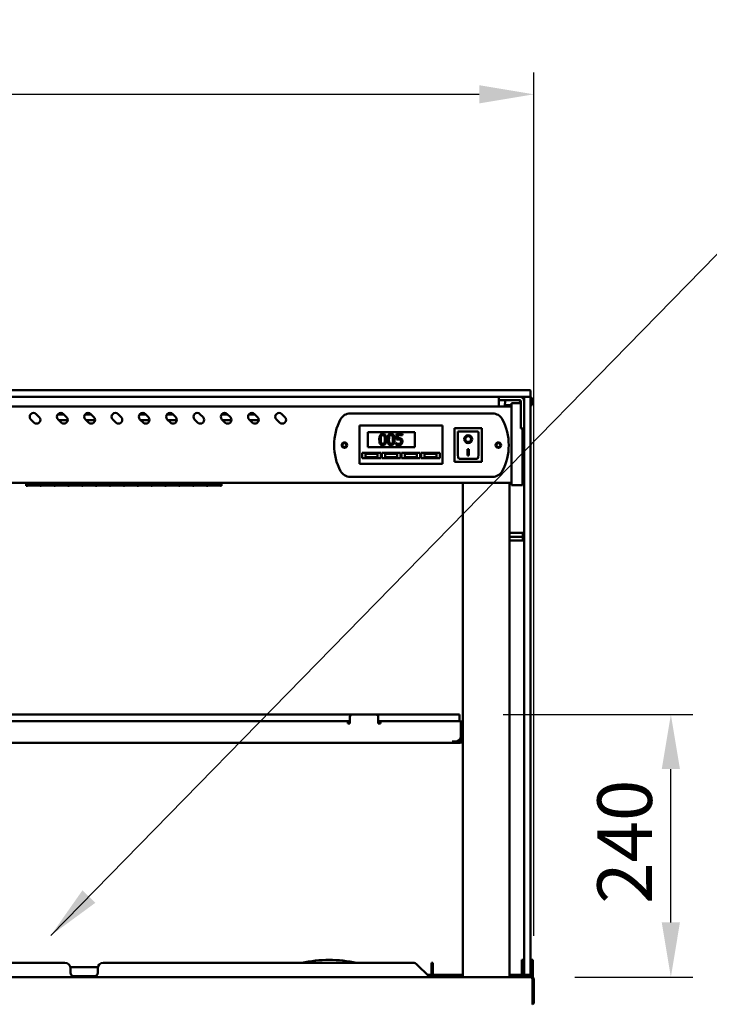
# Model space of a CAD drawing. Units: millimetres. Extents: x 65 to 5851, y 100 to 4100.
# Drawn here: x 1830 to 2462, y 1559 to 2460 of the extents above; entities that cross this region are included whole.
import ezdxf

# ---------------------------------------------------------------- set-up
doc = ezdxf.new("R2010")
doc.units = ezdxf.units.MM
doc.header["$LTSCALE"] = 20
for name, color, linetype, lineweight in [('Dimension (ISO)', 7, 'Continuous', 25), ('Symbol (ISO)', 7, 'Continuous', 25), ('Visible (ISO)', 7, 'Continuous', 50)]:
    doc.layers.add(name, color=color, linetype=linetype, lineweight=lineweight)
doc.styles.add('Note Text (ISO)', font='tahoma.ttf')
doc.dimstyles.new('Default (ISO)', dxfattribs={"dimscale": 20, "dimtxt": 2.5, "dimasz": 2.5, "dimexe": 1, "dimexo": 2, "dimgap": 0.762, "dimtad": 1, "dimtoh": 1, "dimdec": 1, "dimrnd": 1e-08, "dimzin": 0, "dimdsep": 46, "dimtxsty": 'Note Text (ISO)', "dimcen": 0.09, "dimdle": 10, "dimclrd": 256, "dimclre": 256, "dimclrt": 256, "dimadec": 1, "dimazin": 0, "dimtfac": 1.40208, "dimtmove": 0, "dimatfit": 3, "dimfxl": 1, "dimtolj": 1, "dimtzin": 0, "dimlwd": -1, "dimlwe": -1, "dimarcsym": 0})
doc.dimstyles.new('Default - Method 1b (ISO)$7', dxfattribs={"dimscale": 20, "dimtxt": 2.5, "dimasz": 2.5, "dimexe": 3.175, "dimexo": 0, "dimgap": 0.762, "dimtad": 1, "dimtoh": 1, "dimrnd": 1e-08, "dimtxsty": 'Note Text (ISO)', "dimcen": 0.09, "dimdle": 10, "dimclrd": 256, "dimclre": 256, "dimclrt": 256, "dimazin": 2, "dimtfac": 1.4, "dimtmove": 0, "dimatfit": 3, "dimfxl": 1, "dimtolj": 1, "dimlwd": -1, "dimlwe": -1, "dimarcsym": 0})

# ---------------------------------------------------------------- blocks, each defined once
blk = doc.blocks.new('*D14')
at = {"layer": 'Defpoints', "color": 0, "transparency": 16777216}
for p in [(2300.96, 1561.05), (2281.26, 1520.65), (2281.26, 1116.3)]:
    blk.add_point(p, dxfattribs=at)
at = {"layer": 'Dimension (ISO)', "transparency": 16777216}
for p, q in [((2300.96, 1521.05), (2300.96, 1096.3)), ((2281.26, 1480.65), (2281.26, 1096.3)), ((2231.26, 1116.3), (2054.78, 1116.3)), ((2300.96, 1116.3), (2281.26, 1116.3)), ((2350.96, 1116.3), (2400.96, 1116.3))]:
    blk.add_line(p, q, dxfattribs=at)
for points in [[(2231.26, 1124.63), (2231.26, 1107.97), (2281.26, 1116.3)], [(2350.96, 1124.63), (2350.96, 1107.97), (2300.96, 1116.3)]]:
    blk.add_solid(points, dxfattribs=at)
at = {"layer": 'Dimension (ISO)', "transparency": 16777216, "insert": (2070.02, 1183.62), "char_height": 50, "attachment_point": 1, "style": 'Note Text (ISO)'}
blk.add_mtext('\\A1;20', dxfattribs=at)
blk = doc.blocks.new('*D17')
at = {"layer": 'Defpoints', "color": 0, "transparency": 16777216}
for p in [(2300.96, 2391.73), (486.96, 1581.65), (2300.96, 1581.65)]:
    blk.add_point(p, dxfattribs=at)
at = {"layer": 'Dimension (ISO)', "transparency": 16777216}
for p, q in [((486.96, 1621.65), (486.96, 2411.73)), ((2300.96, 1621.65), (2300.96, 2411.73)), ((536.96, 2391.73), (2250.96, 2391.73))]:
    blk.add_line(p, q, dxfattribs=at)
for points in [[(536.96, 2400.06), (536.96, 2383.39), (486.96, 2391.73)], [(2250.96, 2400.06), (2250.96, 2383.39), (2300.96, 2391.73)]]:
    blk.add_solid(points, dxfattribs=at)
at = {"layer": 'Dimension (ISO)', "transparency": 16777216, "insert": (1323.53, 2459.25), "char_height": 50, "attachment_point": 1, "style": 'Note Text (ISO)'}
blk.add_mtext('\\A1;1814', dxfattribs=at)
blk = doc.blocks.new('*D21')
at = {"layer": 'Defpoints', "color": 0, "transparency": 16777216}
for p in [(2232.91, 1824.15), (2426.43, 1824.15), (2298.62, 1583.85)]:
    blk.add_point(p, dxfattribs=at)
at = {"layer": 'Dimension (ISO)', "transparency": 16777216}
for p, q in [((2272.91, 1824.15), (2446.43, 1824.15)), ((2426.43, 1633.85), (2426.43, 1774.15)), ((2338.62, 1583.85), (2446.43, 1583.85))]:
    blk.add_line(p, q, dxfattribs=at)
for points in [[(2418.1, 1774.15), (2434.76, 1774.15), (2426.43, 1824.15)], [(2418.1, 1633.85), (2434.76, 1633.85), (2426.43, 1583.85)]]:
    blk.add_solid(points, dxfattribs=at)
at = {"layer": 'Dimension (ISO)', "transparency": 16777216, "insert": (2359.11, 1650.91), "char_height": 50, "attachment_point": 1, "rotation": 90, "style": 'Note Text (ISO)'}
blk.add_mtext('\\A1;240', dxfattribs=at)

msp = doc.modelspace()

# ---------------------------------------------------------------- linework, layer by layer
at = {"layer": 'Visible (ISO)'}
for p, q in [((2287.96, 2120.85), (499.96, 2120.85)), ((2287.96, 2120.85), (2297.46, 2120.85)), ((2297.96, 2115.35), (2297.96, 2120.35)), ((499.96, 2114.85), (2287.96, 2114.85)), ((2268.96, 2114.85), (2268.96, 2111.85)), ((2268.96, 2110.85), (2268.96, 2111.85)), ((2272.86, 2111.85), (2268.96, 2111.85)), ((2268.96, 2106.15), (2268.96, 2110.85)), ((2272.86, 2111.85), (2287.96, 2111.85)), ((2274.97, 2111.85), (2273.96, 2106.15)), ((2280.46, 2103.48), (2280.46, 2109.05)), ((2288.96, 2109.05), (2280.46, 2109.05)), ((2297.32, 2114.85), (2287.96, 2114.85)), ((2287.96, 2111.85), (2288.45, 2109.05)), ((2288.96, 2110.85), (2288.96, 2089.75)), ((2291.96, 2106.5), (2291.96, 2114.35)), ((2297.46, 2114.85), (2297.32, 2114.85)), ((2297.96, 2114.35), (2297.96, 2106.5)), ((2298.26, 2107.35), (2298.26, 2112.35)), ((2299.46, 2112.35), (2299.46, 2107.35)), ((2280.46, 2106.15), (507.46, 2106.15)), ((2132.76, 2099.65), (2263.16, 2099.65)), ((2274.46, 2107.35), (2279.46, 2107.35)), ((2274.46, 2107.35), (2274.46, 2106.53)), ((2279.46, 2107.35), (2280.46, 2107.35)), ((2280.46, 2103.48), (2280.46, 2039.62)), ((2291.96, 2106.5), (2291.96, 1597.5)), ((2297.96, 1597.5), (2297.96, 2106.5)), ((2298.26, 2107.35), (2299.46, 2107.35)), ((1842.99, 2091.35), (1840.16, 2094.17)), ((1845.11, 2099.12), (1847.94, 2096.3)), ((1864.69, 2098.55), (1870.68, 2098.55)), ((1867.99, 2091.35), (1865.16, 2094.17)), ((1873.95, 2093.55), (1865.78, 2093.55)), ((1870.11, 2099.12), (1872.94, 2096.3)), ((1889.69, 2098.55), (1895.68, 2098.55)), ((1892.99, 2091.35), (1890.16, 2094.17)), ((1896.46, 2093.55), (1890.78, 2093.55)), ((1895.11, 2099.12), (1897.94, 2096.3)), ((1917.99, 2091.35), (1915.16, 2094.17)), ((1920.11, 2099.12), (1922.94, 2096.3)), ((1939.69, 2098.55), (1945.68, 2098.55)), ((1942.99, 2091.35), (1940.16, 2094.17)), ((1948.95, 2093.55), (1940.78, 2093.55)), ((1945.11, 2099.12), (1947.94, 2096.3)), ((1964.69, 2098.55), (1970.68, 2098.55)), ((1967.99, 2091.35), (1965.16, 2094.17)), ((1973.95, 2093.55), (1965.78, 2093.55)), ((1970.11, 2099.12), (1972.94, 2096.3)), ((1992.99, 2091.35), (1990.16, 2094.17)), ((1995.11, 2099.12), (1997.94, 2096.3)), ((2014.69, 2098.55), (2020.68, 2098.55)), ((2017.99, 2091.35), (2015.16, 2094.17)), ((2023.95, 2093.55), (2015.78, 2093.55)), ((2020.11, 2099.12), (2022.94, 2096.3)), ((2039.69, 2098.55), (2045.68, 2098.55)), ((2042.99, 2091.35), (2040.16, 2094.17)), ((2048.95, 2093.55), (2040.78, 2093.55)), ((2045.11, 2099.12), (2047.94, 2096.3)), ((2067.99, 2091.35), (2065.16, 2094.17)), ((2070.11, 2099.12), (2072.94, 2096.3)), ((2141.31, 2086.65), (2141.31, 2088.65)), ((2217.31, 2088.65), (2141.31, 2088.65)), ((2141.31, 2086.65), (2141.31, 2055.65)), ((2148.81, 2082.65), (2191.81, 2082.65)), ((2148.81, 2068.65), (2148.81, 2082.65)), ((2191.81, 2082.65), (2191.81, 2068.65)), ((2217.31, 2088.65), (2217.31, 2086.65)), ((2217.31, 2055.65), (2217.31, 2086.65)), ((2253.31, 2086.25), (2228.31, 2086.25)), ((2228.31, 2086.25), (2229.31, 2085.25)), ((2228.31, 2086.25), (2228.31, 2055.25)), ((2249.31, 2083.25), (2231.31, 2083.25)), ((2231.31, 2083.23), (2231.31, 2083.25)), ((2231.31, 2083.23), (2231.31, 2063.35)), ((2250.31, 2063.35), (2250.31, 2082.25)), ((2253.31, 2086.25), (2252.31, 2085.25)), ((2253.31, 2055.25), (2253.31, 2086.25)), ((2288.96, 2085.85), (2288.96, 2089.75)), ((2288.96, 2085.85), (2291.96, 2085.85)), ((2290.46, 2039.62), (2290.46, 2085.85)), ((2291.66, 2039.29), (2291.66, 2085.85)), ((2174.75, 2072.62), (2174.65, 2072.62)), ((2174.65, 2072.62), (2174.65, 2071.2)), ((2180.55, 2080.85), (2175.07, 2080.85)), ((2175.07, 2080.85), (2175.07, 2075.69)), ((2176.36, 2077), (2176.36, 2079.67)), ((2176.36, 2079.67), (2180.55, 2079.67)), ((2180.55, 2079.67), (2180.55, 2080.85)), ((2238.12, 2076.17), (2238.12, 2076.27)), ((2243.5, 2076.17), (2243.5, 2076.27)), ((2143.81, 2063.65), (2160.81, 2063.65)), ((2143.81, 2058.65), (2143.81, 2063.65)), ((2191.81, 2068.65), (2148.81, 2068.65)), ((2160.81, 2063.65), (2160.81, 2058.65)), ((2161.81, 2063.65), (2178.81, 2063.65)), ((2161.81, 2058.65), (2161.81, 2063.65)), ((2178.81, 2063.65), (2178.81, 2058.65)), ((2179.81, 2063.65), (2196.81, 2063.65)), ((2179.81, 2058.65), (2179.81, 2063.65)), ((2196.81, 2063.65), (2196.81, 2058.65)), ((2197.81, 2063.65), (2214.81, 2063.65)), ((2197.81, 2058.65), (2197.81, 2063.65)), ((2214.81, 2063.65), (2214.81, 2058.65)), ((2240.31, 2067.07), (2241.31, 2067.07)), ((2240.31, 2061.19), (2240.31, 2067.07)), ((2241.31, 2067.07), (2241.31, 2061.19)), ((2141.31, 2053.65), (2141.31, 2055.65)), ((2160.81, 2058.65), (2143.81, 2058.65)), ((2157.81, 2062.65), (2146.81, 2062.65)), ((2146.81, 2062.65), (2146.81, 2059.65)), ((2146.81, 2059.65), (2157.81, 2059.65)), ((2157.81, 2059.65), (2157.81, 2062.65)), ((2178.81, 2058.65), (2161.81, 2058.65)), ((2175.81, 2062.65), (2164.81, 2062.65)), ((2164.81, 2062.65), (2164.81, 2059.65)), ((2164.81, 2059.65), (2175.81, 2059.65)), ((2175.81, 2059.65), (2175.81, 2062.65)), ((2196.81, 2058.65), (2179.81, 2058.65)), ((2193.81, 2062.65), (2182.81, 2062.65)), ((2182.81, 2062.65), (2182.81, 2059.65)), ((2182.81, 2059.65), (2193.81, 2059.65)), ((2193.81, 2059.65), (2193.81, 2062.65)), ((2214.81, 2058.65), (2197.81, 2058.65)), ((2211.81, 2062.65), (2200.81, 2062.65)), ((2200.81, 2062.65), (2200.81, 2059.65)), ((2200.81, 2059.65), (2211.81, 2059.65)), ((2211.81, 2059.65), (2211.81, 2062.65)), ((2217.31, 2055.65), (2217.31, 2053.65)), ((2228.31, 2055.25), (2229.31, 2056.25)), ((2228.31, 2055.25), (2253.31, 2055.25)), ((2249.31, 2058.25), (2232.31, 2058.25)), ((2241.31, 2061.29), (2240.31, 2061.29)), ((2241.31, 2061.19), (2240.31, 2061.19)), ((2252.31, 2056.25), (2253.31, 2055.25)), ((2141.31, 2053.65), (2217.31, 2053.65)), ((2263.16, 2041.65), (2132.76, 2041.65)), ((2280.46, 2034.05), (2280.46, 2039.62)), ((2290.46, 2039.62), (2290.46, 2034.05)), ((2291.66, 2039.29), (2291.66, 2035.35)), ((2280.46, 2036.15), (507.46, 2036.15)), ((1835.96, 2036.15), (1835.96, 2033.39)), ((1837.06, 2033.39), (1835.96, 2033.39)), ((1837.06, 2036.15), (1837.06, 2033.97)), ((1848.76, 2035.17), (1837.06, 2035.17)), ((1837.06, 2035.16), (1848.76, 2035.16)), ((1848.76, 2033.97), (1837.06, 2033.97)), ((1837.06, 2033.82), (1848.76, 2033.82)), ((1837.06, 2033.82), (1837.06, 2033.39)), ((1848.76, 2033.97), (1848.76, 2036.15)), ((1848.76, 2033.39), (1848.76, 2033.82)), ((1849.76, 2033.39), (1848.76, 2033.39)), ((1849.76, 2036.15), (1849.76, 2033.97)), ((1861.46, 2035.17), (1849.76, 2035.17)), ((1849.76, 2035.16), (1861.46, 2035.16)), ((1861.46, 2033.97), (1849.76, 2033.97)), ((1849.76, 2033.82), (1861.46, 2033.82)), ((1849.76, 2033.82), (1849.76, 2033.39)), ((1861.46, 2033.97), (1861.46, 2036.15)), ((1861.46, 2033.39), (1861.46, 2033.82)), ((1862.46, 2033.39), (1861.46, 2033.39)), ((1862.46, 2036.15), (1862.46, 2033.97)), ((1874.16, 2035.17), (1862.46, 2035.17)), ((1862.46, 2035.16), (1874.16, 2035.16)), ((1874.16, 2033.97), (1862.46, 2033.97)), ((1862.46, 2033.82), (1874.16, 2033.82)), ((1862.46, 2033.82), (1862.46, 2033.39)), ((1874.16, 2033.97), (1874.16, 2036.15)), ((1874.16, 2033.39), (1874.16, 2033.82)), ((1875.16, 2033.39), (1874.16, 2033.39)), ((1875.16, 2036.15), (1875.16, 2033.97)), ((1886.86, 2035.17), (1875.16, 2035.17)), ((1875.16, 2035.16), (1886.86, 2035.16)), ((1886.86, 2033.97), (1875.16, 2033.97)), ((1875.16, 2033.82), (1886.86, 2033.82)), ((1875.16, 2033.82), (1875.16, 2033.39)), ((1886.86, 2033.97), (1886.86, 2036.15)), ((1886.86, 2033.39), (1886.86, 2033.82)), ((1887.86, 2033.39), (1886.86, 2033.39)), ((1887.86, 2036.15), (1887.86, 2033.97)), ((1899.56, 2035.17), (1887.86, 2035.17)), ((1887.86, 2035.16), (1899.56, 2035.16)), ((1899.56, 2033.97), (1887.86, 2033.97)), ((1887.86, 2033.82), (1899.56, 2033.82)), ((1887.86, 2033.82), (1887.86, 2033.39)), ((1899.56, 2033.97), (1899.56, 2036.15)), ((1899.56, 2033.39), (1899.56, 2033.82)), ((1900.56, 2033.39), (1899.56, 2033.39)), ((1900.56, 2036.15), (1900.56, 2033.97)), ((1912.26, 2035.17), (1900.56, 2035.17)), ((1900.56, 2035.16), (1912.26, 2035.16)), ((1912.26, 2033.97), (1900.56, 2033.97)), ((1900.56, 2033.82), (1912.26, 2033.82)), ((1900.56, 2033.82), (1900.56, 2033.39)), ((1912.26, 2033.97), (1912.26, 2036.15)), ((1912.26, 2033.39), (1912.26, 2033.82)), ((1913.26, 2033.39), (1912.26, 2033.39)), ((1913.26, 2036.15), (1913.26, 2033.97)), ((1924.96, 2035.17), (1913.26, 2035.17)), ((1913.26, 2035.16), (1924.96, 2035.16)), ((1924.96, 2033.97), (1913.26, 2033.97)), ((1913.26, 2033.82), (1924.96, 2033.82)), ((1913.26, 2033.82), (1913.26, 2033.39)), ((1924.96, 2033.97), (1924.96, 2036.15)), ((1924.96, 2033.39), (1924.96, 2033.82)), ((1925.96, 2033.39), (1924.96, 2033.39)), ((1925.96, 2036.15), (1925.96, 2033.97)), ((1937.66, 2035.17), (1925.96, 2035.17)), ((1925.96, 2035.16), (1937.66, 2035.16)), ((1937.66, 2033.97), (1925.96, 2033.97)), ((1925.96, 2033.82), (1937.66, 2033.82)), ((1925.96, 2033.82), (1925.96, 2033.39)), ((1937.66, 2033.97), (1937.66, 2036.15)), ((1937.66, 2033.39), (1937.66, 2033.82)), ((1938.66, 2033.39), (1937.66, 2033.39)), ((1938.66, 2036.15), (1938.66, 2033.97)), ((1950.36, 2035.17), (1938.66, 2035.17)), ((1938.66, 2035.16), (1950.36, 2035.16)), ((1950.36, 2033.97), (1938.66, 2033.97)), ((1938.66, 2033.82), (1950.36, 2033.82)), ((1938.66, 2033.82), (1938.66, 2033.39)), ((1950.36, 2033.97), (1950.36, 2036.15)), ((1950.36, 2033.39), (1950.36, 2033.82)), ((1951.36, 2033.39), (1950.36, 2033.39)), ((1951.36, 2036.15), (1951.36, 2033.97)), ((1963.06, 2035.17), (1951.36, 2035.17)), ((1951.36, 2035.16), (1963.06, 2035.16)), ((1963.06, 2033.97), (1951.36, 2033.97)), ((1951.36, 2033.82), (1963.06, 2033.82)), ((1951.36, 2033.82), (1951.36, 2033.39)), ((1963.06, 2033.97), (1963.06, 2036.15)), ((1963.06, 2033.39), (1963.06, 2033.82)), ((1964.06, 2033.39), (1963.06, 2033.39)), ((1964.06, 2036.15), (1964.06, 2033.97)), ((1975.76, 2035.17), (1964.06, 2035.17)), ((1964.06, 2035.16), (1975.76, 2035.16)), ((1975.76, 2033.97), (1964.06, 2033.97)), ((1964.06, 2033.82), (1975.76, 2033.82)), ((1964.06, 2033.82), (1964.06, 2033.39)), ((1975.76, 2033.97), (1975.76, 2036.15)), ((1975.76, 2033.39), (1975.76, 2033.82)), ((1976.76, 2033.39), (1975.76, 2033.39)), ((1976.76, 2036.15), (1976.76, 2033.97)), ((1988.46, 2035.17), (1976.76, 2035.17)), ((1976.76, 2035.16), (1988.46, 2035.16)), ((1988.46, 2033.97), (1976.76, 2033.97)), ((1976.76, 2033.82), (1988.46, 2033.82)), ((1976.76, 2033.82), (1976.76, 2033.39)), ((1988.46, 2033.97), (1988.46, 2036.15)), ((1988.46, 2033.39), (1988.46, 2033.82)), ((1989.46, 2033.39), (1988.46, 2033.39)), ((1989.46, 2036.15), (1989.46, 2033.97)), ((2001.16, 2035.17), (1989.46, 2035.17)), ((1989.46, 2035.16), (2001.16, 2035.16)), ((2001.16, 2033.97), (1989.46, 2033.97)), ((1989.46, 2033.82), (2001.16, 2033.82)), ((1989.46, 2033.82), (1989.46, 2033.39)), ((2001.16, 2033.97), (2001.16, 2036.15)), ((2001.16, 2033.39), (2001.16, 2033.82)), ((2002.16, 2033.39), (2001.16, 2033.39)), ((2002.16, 2036.15), (2002.16, 2033.97)), ((2013.86, 2035.17), (2002.16, 2035.17)), ((2002.16, 2035.16), (2013.86, 2035.16)), ((2013.86, 2033.97), (2002.16, 2033.97)), ((2002.16, 2033.82), (2013.86, 2033.82)), ((2002.16, 2033.82), (2002.16, 2033.39)), ((2013.86, 2033.97), (2013.86, 2036.15)), ((2013.86, 2033.39), (2013.86, 2033.82)), ((2014.96, 2033.39), (2013.86, 2033.39)), ((2014.96, 2036.15), (2014.96, 2033.39)), ((2236.01, 1583.85), (2236.01, 2036.15)), ((2278.71, 2036.15), (2278.71, 1583.85)), ((2280.46, 2034.05), (2290.46, 2034.05)), ((2290.46, 2035.35), (2291.66, 2035.35)), ((2278.71, 1990.35), (2290.71, 1990.35)), ((2278.71, 1986.85), (2290.71, 1986.85)), ((2278.71, 1983.35), (2290.71, 1983.35)), ((2290.71, 1990.35), (2290.71, 1986.85)), ((2290.71, 1986.85), (2290.71, 1983.35)), ((2134.41, 1824.15), (653.41, 1824.15)), ((2132.41, 1815.85), (2132.41, 1822.15)), ((2134.41, 1824.15), (2156.41, 1824.15)), ((2232.91, 1824.15), (2156.41, 1824.15)), ((2158.41, 1822.15), (2158.41, 1815.85)), ((2232.91, 1824.15), (2232.91, 1818.15)), ((657.41, 1818.15), (2130.41, 1818.15)), ((2130.41, 1815.95), (2130.41, 1818.15)), ((2132.41, 1818.15), (2130.41, 1818.15)), ((2132.41, 1816.95), (2130.41, 1816.95)), ((2130.41, 1815.95), (2130.41, 1815.85)), ((2130.41, 1815.85), (2132.41, 1815.85)), ((2160.41, 1818.15), (2158.41, 1818.15)), ((2160.41, 1816.95), (2158.41, 1816.95)), ((2158.41, 1815.85), (2160.41, 1815.85)), ((2160.41, 1818.15), (2160.41, 1815.95)), ((2233.07, 1818.15), (2160.41, 1818.15)), ((2160.41, 1815.85), (2160.41, 1815.95)), ((2233.21, 1818.15), (2233.07, 1818.15)), ((2233.21, 1818.13), (2233.21, 1818.15)), ((2234.07, 1804.35), (2234.07, 1815.95)), ((2234.21, 1815.95), (2234.21, 1804.35)), ((2235.41, 1815.95), (2235.41, 1804.35)), ((2234.21, 1804.35), (2234.21, 1799.35)), ((2235.41, 1799.35), (2235.41, 1804.35)), ((560.75, 1798.15), (2227.07, 1798.15)), ((2227.07, 1800.36), (2227.07, 1800.35)), ((2227.08, 1800.36), (2227.07, 1800.36)), ((2227.07, 1800.35), (2227.07, 1798.15)), ((2227.07, 1799.35), (2227.08, 1799.35)), ((2229.21, 1798.15), (2227.07, 1798.15)), ((2227.08, 1799.35), (2227.08, 1800.36)), ((2227.08, 1799.35), (2229.07, 1799.35)), ((2229.07, 1799.35), (2229.21, 1799.35)), ((2229.21, 1799.35), (2233.21, 1799.35)), ((2233.21, 1798.15), (2229.21, 1798.15)), ((2235.41, 1799.35), (2234.21, 1799.35)), ((1871.46, 1596.85), (1576.46, 1596.85)), ((2190.24, 1596.85), (1906.46, 1596.85)), ((2193.78, 1595.38), (2204.31, 1584.85)), ((2207.11, 1595.38), (2207.11, 1596.85)), ((2208.31, 1596.85), (2207.11, 1596.85)), ((2207.11, 1595.38), (2207.11, 1584.85)), ((2208.31, 1596.85), (2208.31, 1595.38)), ((2208.31, 1584.85), (2208.31, 1595.38)), ((2289.96, 1599.57), (2289.96, 1594.77)), ((2289.96, 1599.57), (2291.96, 1599.57)), ((2291.96, 1586.35), (2291.96, 1597.5)), ((2297.96, 1599.57), (2299.96, 1599.57)), ((2297.96, 1597.5), (2297.96, 1586.35)), ((2299.96, 1594.77), (2299.96, 1599.57)), ((1901.46, 1592.85), (1876.46, 1592.85)), ((1876.46, 1592.85), (1876.46, 1590.65)), ((1876.46, 1587.65), (1876.46, 1590.65)), ((1901.46, 1590.65), (1901.46, 1592.85)), ((1901.46, 1590.65), (1901.46, 1587.65)), ((2289.96, 1594.77), (2289.96, 1590.85)), ((2289.96, 1585.85), (2289.96, 1590.85)), ((2291.96, 1585.85), (2291.96, 1586.35)), ((2297.96, 1586.35), (2297.96, 1585.85)), ((2299.96, 1590.85), (2299.96, 1594.77)), ((2299.96, 1590.85), (2299.96, 1585.85)), ((489.3, 1583.85), (2298.62, 1583.85)), ((1898.46, 1584.65), (1879.46, 1584.65)), ((2203.31, 1585.85), (2207.11, 1585.85)), ((2204.31, 1584.85), (2204.31, 1583.85)), ((2207.11, 1584.85), (2208.31, 1584.85)), ((2208.31, 1585.85), (2236.01, 1585.85)), ((2278.71, 1585.85), (2287.96, 1585.85)), ((2289.96, 1585.85), (2291.96, 1585.85)), ((2289.96, 1583.85), (2289.96, 1585.85)), ((2291.96, 1585.85), (2292.46, 1585.85)), ((2292.46, 1585.85), (2297.46, 1585.85)), ((2297.46, 1585.85), (2297.96, 1585.85)), ((2297.96, 1585.85), (2299.96, 1585.85)), ((2298.62, 1583.85), (2298.76, 1583.85)), ((2298.76, 1583.83), (2298.76, 1583.85)), ((2298.76, 1583.85), (2299.96, 1583.85)), ((2299.62, 1581.65), (2299.62, 1561.05)), ((2299.76, 1581.65), (2299.76, 1560.05)), ((2299.96, 1585.85), (2299.96, 1583.85)), ((2300.96, 1560.05), (2300.96, 1581.65)), ((2299.62, 1558.85), (2299.62, 1561.05)), ((2299.76, 1560.05), (2300.96, 1560.05))]:
    msp.add_line(p, q, dxfattribs=at)
for centre, radius in [((2127.46, 2070.65), 2.5), ((2268.46, 2070.65), 2.5), ((2127.46, 2070.65), 1.8), ((2268.46, 2070.65), 1.8)]:
    msp.add_circle(centre, radius, dxfattribs=at)
for centre, radius, start, end in [((2297.46, 2120.35), 0.5, 0, 90), ((2287.96, 2104.85), 10, 69.37075, 90), ((2287.96, 2110.85), 4, 0, 90), ((2287.96, 2110.85), 1, 0, 90), ((2292.66, 2112.35), 2.2, 108.33732, 145.08479), ((2292.66, 2112.35), 1, 134.427, 178.88786), ((2292.46, 2114.35), 0.5, 90, 180), ((2297.46, 2115.35), 0.5, 270, 0), ((2297.46, 2114.35), 0.5, 0, 90), ((2297.26, 2112.35), 2.2, 0, 71.66267), ((2297.26, 2112.35), 1, 0, 45.57299), ((1842.63, 2096.65), 3.5, 45, 225), ((1867.63, 2096.65), 3.5, 45, 225), ((1892.63, 2096.65), 3.5, 45, 225), ((1917.63, 2096.65), 3.5, 45, 225), ((1942.63, 2096.65), 3.5, 45, 225), ((1967.63, 2096.65), 3.5, 45, 225), ((1992.63, 2096.65), 3.5, 45, 225), ((2017.63, 2096.65), 3.5, 45, 225), ((2042.63, 2096.65), 3.5, 45, 225), ((2067.63, 2096.65), 3.5, 45, 225), ((2132.76, 2089.65), 10, 90, 151.64065), ((2263.16, 2089.65), 10, 28.35935, 90), ((1845.46, 2093.82), 3.5, 225, 45), ((1870.46, 2093.82), 3.5, 225, 45), ((1895.46, 2093.82), 3.5, 225, 45), ((1896.46, 2096.05), 2.5, 270, 335.99202), ((1920.46, 2093.82), 3.5, 225, 45), ((1945.46, 2093.82), 3.5, 225, 45), ((1970.46, 2093.82), 3.5, 225, 45), ((1995.46, 2093.82), 3.5, 225, 45), ((2020.46, 2093.82), 3.5, 225, 45), ((2045.46, 2093.82), 3.5, 225, 45), ((2070.46, 2093.82), 3.5, 225, 45), ((2167.96, 2070.65), 50, 151.64065, 208.35935), ((2227.96, 2070.65), 50, 331.64065, 28.35935), ((2249.31, 2082.25), 1, 0, 90), ((2132.76, 2051.65), 10, 208.35935, 270), ((2263.16, 2051.65), 10, 270, 331.64065), ((2134.41, 1822.15), 2, 90, 180), ((2156.41, 1822.15), 2, 0, 90), ((2233.21, 1815.95), 1, 0, 34.40876), ((2229.07, 1804.35), 5, 270, 0), ((2233.21, 1800.35), 1, 270, 0), ((2233.21, 1800.35), 2.2, 270, 332.96431), ((1871.46, 1591.85), 5, 0, 90), ((1906.46, 1591.85), 5, 90, 180), ((2113.46, 1482.85), 116.72, 77.60753, 102.39247), ((2190.24, 1591.85), 5, 45, 90), ((1879.46, 1587.65), 3, 180, 270), ((1898.46, 1587.65), 3, 270, 0), ((2287.96, 1595.85), 10, 270, 281.53696), ((2292.46, 1586.35), 0.5, 180, 270), ((2297.46, 1586.35), 0.5, 270, 0), ((2209.31, 1584.85), 2.2, 180, 207.03569), ((2209.31, 1584.85), 1, 180, 270), ((2298.76, 1581.65), 1, 0, 34.40876), ((2298.76, 1561.05), 1, 329.15737, 0), ((2298.76, 1561.05), 2.2, 292.97087, 332.96431)]:
    msp.add_arc(centre, radius, start, end, dxfattribs=at)
for centre, major_axis, ratio, start_param, end_param in [((2232.31, 2082.25), (0.995, -0.995), 0.09902, 3.24029, 4.811087), ((2240.81, 2076.27), (3.64, 0), 0.980581, 3.155329, 6.269449), ((2240.81, 2076.27), (2.69, 0), 0.980581, 0, 3.141593), ((2232.31, 2063.35), (0, -5.1), 0.196116, 4.712389, 6.283185), ((2249.31, 2063.35), (0, -5.1), 0.196116, 0, 1.570796)]:
    msp.add_ellipse(centre, major_axis=major_axis, ratio=ratio, start_param=start_param, end_param=end_param, dxfattribs=at)
for major_axis in [(-3.64, 0), (2.69, 0)]:
    msp.add_ellipse((2240.81, 2076.17), major_axis=major_axis, ratio=0.980581, dxfattribs=at)
for points, knots in [([(2162.57, 2081.05), (2162.31, 2081.05), (2162.05, 2081.03), (2161.57, 2080.92), (2161.35, 2080.84), (2160.85, 2080.58), (2160.6, 2080.37), (2160.14, 2079.82), (2159.93, 2079.45), (2159.46, 2078.04), (2159.37, 2076.93), (2159.37, 2075.84)], [-0.9030968, -0.9030968, -0.9030968, -0.9030968, -0.7799035, -0.7799035, -0.6673725, -0.6673725, -0.5089128, -0.5089128, -0.3271744, -0.3271744, 0, 0, 0, 0]), ([(2159.37, 2075.84), (2159.37, 2075.16), (2159.41, 2074.44), (2159.61, 2073.24), (2159.75, 2072.7), (2160.16, 2071.86), (2160.35, 2071.59), (2160.8, 2071.14), (2161.07, 2070.97), (2161.75, 2070.69), (2162.16, 2070.64), (2162.57, 2070.64)], [-0.5845373, -0.5845373, -0.5845373, -0.5845373, -0.4305921, -0.4305921, -0.3113057, -0.3113057, -0.2207976, -0.2207976, -0.1228954, -0.1228954, 0, 0, 0, 0]), ([(2160.73, 2075.84), (2160.73, 2076.83), (2160.79, 2077.41), (2160.85, 2078.05), (2160.93, 2078.5), (2161.08, 2078.88)], [-0.1910846, -0.1910846, -0.1910846, -0.1910846, -0.1246935, -0.1246935, 0, 0, 0, 0]), ([(2161.07, 2072.82), (2160.87, 2073.35), (2160.82, 2073.86), (2160.75, 2074.64), (2160.73, 2075.28), (2160.73, 2075.84)], [-0.2335558, -0.2335558, -0.2335558, -0.2335558, -0.166973, -0.166973, 0, 0, 0, 0]), ([(2162.57, 2071.75), (2162.44, 2071.75), (2162.31, 2071.76), (2162.07, 2071.8), (2161.96, 2071.84), (2161.77, 2071.92), (2161.61, 2072.01), (2161.28, 2072.38), (2161.16, 2072.59), (2161.07, 2072.82)], [-0.3504459, -0.3504459, -0.3504459, -0.3504459, -0.2441799, -0.2441799, -0.1487321, -0.1487321, -0.0736947, -0.0736947, 0, 0, 0, 0]), ([(2161.08, 2078.88), (2161.13, 2079.01), (2161.19, 2079.14), (2161.34, 2079.36), (2161.41, 2079.46), (2161.65, 2079.7), (2161.8, 2079.78), (2162.13, 2079.91), (2162.35, 2079.94), (2162.57, 2079.94)], [-0.1554092, -0.1554092, -0.1554092, -0.1554092, -0.1292212, -0.1292212, -0.1056472, -0.1056472, -0.0656585, -0.0656585, 0, 0, 0, 0]), ([(2165.76, 2075.85), (2165.76, 2076.53), (2165.72, 2077.24), (2165.52, 2078.44), (2165.38, 2078.98), (2164.96, 2079.84), (2164.76, 2080.11), (2164.33, 2080.54), (2164.06, 2080.72), (2163.38, 2080.99), (2162.98, 2081.05), (2162.57, 2081.05)], [-0.5480458, -0.5480458, -0.5480458, -0.5480458, -0.4111255, -0.4111255, -0.3043646, -0.3043646, -0.2192124, -0.2192124, -0.1215065, -0.1215065, 0, 0, 0, 0]), ([(2162.57, 2079.94), (2162.69, 2079.94), (2162.82, 2079.93), (2163.05, 2079.89), (2163.15, 2079.85), (2163.35, 2079.77), (2163.5, 2079.68), (2163.83, 2079.34), (2163.95, 2079.12), (2164.04, 2078.9)], [-0.3016965, -0.3016965, -0.3016965, -0.3016965, -0.2180156, -0.2180156, -0.1425593, -0.1425593, -0.0722546, -0.0722546, 0, 0, 0, 0]), ([(2162.57, 2070.64), (2162.83, 2070.64), (2163.08, 2070.66), (2163.56, 2070.76), (2163.78, 2070.84), (2164.28, 2071.1), (2164.53, 2071.31), (2164.99, 2071.86), (2165.2, 2072.24), (2165.67, 2073.64), (2165.76, 2074.75), (2165.76, 2075.85)], [-0.8971787, -0.8971787, -0.8971787, -0.8971787, -0.7767004, -0.7767004, -0.6664118, -0.6664118, -0.5091877, -0.5091877, -0.3274876, -0.3274876, 0, 0, 0, 0]), ([(2164.05, 2072.8), (2164, 2072.67), (2163.94, 2072.54), (2163.8, 2072.32), (2163.72, 2072.22), (2163.48, 2071.99), (2163.33, 2071.91), (2163.01, 2071.78), (2162.79, 2071.75), (2162.57, 2071.75)], [-0.1574909, -0.1574909, -0.1574909, -0.1574909, -0.1304014, -0.1304014, -0.1059805, -0.1059805, -0.0650116, -0.0650116, 0, 0, 0, 0]), ([(2164.04, 2078.9), (2164.23, 2078.42), (2164.3, 2077.88), (2164.38, 2077.06), (2164.4, 2076.43), (2164.4, 2075.85)], [-0.2491917, -0.2491917, -0.2491917, -0.2491917, -0.1738352, -0.1738352, 0, 0, 0, 0]), ([(2164.4, 2075.85), (2164.4, 2074.89), (2164.35, 2074.34), (2164.28, 2073.64), (2164.2, 2073.19), (2164.05, 2072.8)], [-0.2101092, -0.2101092, -0.2101092, -0.2101092, -0.1245614, -0.1245614, 0, 0, 0, 0]), ([(2170.08, 2081.05), (2169.82, 2081.05), (2169.56, 2081.03), (2169.08, 2080.92), (2168.85, 2080.84), (2168.35, 2080.58), (2168.1, 2080.37), (2167.64, 2079.82), (2167.43, 2079.45), (2166.97, 2078.04), (2166.87, 2076.93), (2166.87, 2075.84)], [-0.9030968, -0.9030968, -0.9030968, -0.9030968, -0.7799035, -0.7799035, -0.6673725, -0.6673725, -0.5089128, -0.5089128, -0.3271744, -0.3271744, 0, 0, 0, 0]), ([(2166.87, 2075.84), (2166.87, 2075.16), (2166.91, 2074.44), (2167.12, 2073.24), (2167.26, 2072.7), (2167.66, 2071.86), (2167.86, 2071.59), (2168.31, 2071.14), (2168.57, 2070.97), (2169.26, 2070.69), (2169.67, 2070.64), (2170.08, 2070.64)], [-0.5845373, -0.5845373, -0.5845373, -0.5845373, -0.4305921, -0.4305921, -0.3113057, -0.3113057, -0.2207976, -0.2207976, -0.1228954, -0.1228954, 0, 0, 0, 0]), ([(2168.24, 2075.84), (2168.24, 2076.83), (2168.29, 2077.41), (2168.35, 2078.05), (2168.43, 2078.5), (2168.58, 2078.88)], [-0.1910846, -0.1910846, -0.1910846, -0.1910846, -0.1246935, -0.1246935, 0, 0, 0, 0]), ([(2168.58, 2072.82), (2168.38, 2073.35), (2168.32, 2073.86), (2168.25, 2074.64), (2168.24, 2075.28), (2168.24, 2075.84)], [-0.2335558, -0.2335558, -0.2335558, -0.2335558, -0.166973, -0.166973, 0, 0, 0, 0]), ([(2168.58, 2078.88), (2168.64, 2079.01), (2168.7, 2079.14), (2168.84, 2079.36), (2168.92, 2079.46), (2169.16, 2079.7), (2169.31, 2079.78), (2169.64, 2079.91), (2169.86, 2079.94), (2170.08, 2079.94)], [-0.1554092, -0.1554092, -0.1554092, -0.1554092, -0.1292212, -0.1292212, -0.1056472, -0.1056472, -0.0656585, -0.0656585, 0, 0, 0, 0]), ([(2170.08, 2071.75), (2169.95, 2071.75), (2169.82, 2071.76), (2169.58, 2071.8), (2169.47, 2071.84), (2169.28, 2071.92), (2169.12, 2072.01), (2168.78, 2072.38), (2168.66, 2072.59), (2168.58, 2072.82)], [-0.3504459, -0.3504459, -0.3504459, -0.3504459, -0.2441799, -0.2441799, -0.1487321, -0.1487321, -0.0736947, -0.0736947, 0, 0, 0, 0]), ([(2173.27, 2075.85), (2173.27, 2076.53), (2173.23, 2077.24), (2173.02, 2078.44), (2172.88, 2078.98), (2172.47, 2079.84), (2172.26, 2080.11), (2171.83, 2080.54), (2171.56, 2080.72), (2170.88, 2080.99), (2170.48, 2081.05), (2170.08, 2081.05)], [-0.5480458, -0.5480458, -0.5480458, -0.5480458, -0.4111255, -0.4111255, -0.3043646, -0.3043646, -0.2192124, -0.2192124, -0.1215065, -0.1215065, 0, 0, 0, 0]), ([(2170.08, 2079.94), (2170.2, 2079.94), (2170.32, 2079.93), (2170.55, 2079.89), (2170.66, 2079.85), (2170.85, 2079.77), (2171.01, 2079.68), (2171.33, 2079.34), (2171.45, 2079.12), (2171.54, 2078.9)], [-0.3016965, -0.3016965, -0.3016965, -0.3016965, -0.2180156, -0.2180156, -0.1425593, -0.1425593, -0.0722546, -0.0722546, 0, 0, 0, 0]), ([(2170.08, 2070.64), (2170.33, 2070.64), (2170.58, 2070.66), (2171.06, 2070.76), (2171.28, 2070.84), (2171.78, 2071.1), (2172.03, 2071.31), (2172.49, 2071.86), (2172.7, 2072.24), (2173.17, 2073.64), (2173.27, 2074.75), (2173.27, 2075.85)], [-0.8971787, -0.8971787, -0.8971787, -0.8971787, -0.7767004, -0.7767004, -0.6664118, -0.6664118, -0.5091877, -0.5091877, -0.3274876, -0.3274876, 0, 0, 0, 0]), ([(2171.55, 2072.8), (2171.5, 2072.67), (2171.44, 2072.54), (2171.3, 2072.32), (2171.23, 2072.22), (2170.99, 2071.99), (2170.84, 2071.91), (2170.51, 2071.78), (2170.29, 2071.75), (2170.08, 2071.75)], [-0.1574909, -0.1574909, -0.1574909, -0.1574909, -0.1304014, -0.1304014, -0.1059805, -0.1059805, -0.0650116, -0.0650116, 0, 0, 0, 0]), ([(2171.54, 2078.9), (2171.73, 2078.42), (2171.8, 2077.88), (2171.89, 2077.06), (2171.91, 2076.43), (2171.91, 2075.85)], [-0.2491917, -0.2491917, -0.2491917, -0.2491917, -0.1738352, -0.1738352, 0, 0, 0, 0]), ([(2171.91, 2075.85), (2171.91, 2074.89), (2171.86, 2074.34), (2171.78, 2073.64), (2171.7, 2073.19), (2171.55, 2072.8)], [-0.2101092, -0.2101092, -0.2101092, -0.2101092, -0.1245614, -0.1245614, 0, 0, 0, 0]), ([(2175.83, 2072.09), (2175.61, 2072.17), (2175.4, 2072.26), (2175.11, 2072.4), (2174.9, 2072.51), (2174.75, 2072.62)], [-0.2017174, -0.2017174, -0.2017174, -0.2017174, -0.0564532, -0.0564532, 0, 0, 0, 0]), ([(2175.07, 2075.69), (2175.34, 2075.75), (2175.68, 2075.81), (2176.09, 2075.87), (2176.5, 2075.94), (2177.04, 2075.94)], [-0.4692343, -0.4692343, -0.4692343, -0.4692343, -0.1636175, -0.1636175, 0, 0, 0, 0]), ([(2177.26, 2077.06), (2177.12, 2077.06), (2176.98, 2077.06), (2176.77, 2077.05), (2176.59, 2077.04), (2176.36, 2077)], [-0.2196299, -0.2196299, -0.2196299, -0.2196299, -0.0717369, -0.0717369, 0, 0, 0, 0]), ([(2177.04, 2075.94), (2177.45, 2075.94), (2177.87, 2075.88), (2178.37, 2075.7), (2178.54, 2075.6), (2178.68, 2075.47)], [-0.1615448, -0.1615448, -0.1615448, -0.1615448, -0.0579973, -0.0579973, 0, 0, 0, 0]), ([(2179.58, 2076.44), (2179.43, 2076.56), (2179.26, 2076.66), (2178.92, 2076.83), (2178.74, 2076.89), (2178.39, 2076.98), (2178, 2077.06), (2177.26, 2077.06)], [-0.6884652, -0.6884652, -0.6884652, -0.6884652, -0.4477439, -0.4477439, -0.2204116, -0.2204116, 0, 0, 0, 0]), ([(2178.68, 2075.47), (2178.78, 2075.4), (2178.86, 2075.31), (2179.03, 2075.08), (2179.08, 2074.96), (2179.21, 2074.64), (2179.25, 2074.34), (2179.25, 2074.03)], [-0.1359699, -0.1359699, -0.1359699, -0.1359699, -0.1170628, -0.1170628, -0.0916486, -0.0916486, 0, 0, 0, 0]), ([(2179.25, 2074.03), (2179.25, 2073.55), (2179.17, 2073.25), (2179.03, 2072.83), (2178.91, 2072.6), (2178.74, 2072.4)], [-0.1310458, -0.1310458, -0.1310458, -0.1310458, -0.0789637, -0.0789637, 0, 0, 0, 0]), ([(2180.61, 2074.02), (2180.61, 2074.34), (2180.59, 2074.67), (2180.47, 2075.2), (2180.39, 2075.44), (2180.07, 2075.99), (2179.85, 2076.24), (2179.58, 2076.44)], [-0.3151038, -0.3151038, -0.3151038, -0.3151038, -0.1901836, -0.1901836, -0.1002448, -0.1002448, 0, 0, 0, 0]), ([(2179.73, 2071.62), (2180.02, 2071.93), (2180.23, 2072.29), (2180.48, 2072.95), (2180.61, 2073.4), (2180.61, 2074.02)], [-0.4686618, -0.4686618, -0.4686618, -0.4686618, -0.1880872, -0.1880872, 0, 0, 0, 0]), ([(2174.65, 2071.2), (2175.03, 2071.02), (2175.45, 2070.89), (2176.12, 2070.73), (2176.62, 2070.64), (2177.27, 2070.64)], [-0.5050648, -0.5050648, -0.5050648, -0.5050648, -0.1957247, -0.1957247, 0, 0, 0, 0]), ([(2177.3, 2071.79), (2177.05, 2071.79), (2176.79, 2071.81), (2176.31, 2071.93), (2176.07, 2072), (2175.83, 2072.09)], [-0.1497301, -0.1497301, -0.1497301, -0.1497301, -0.0756408, -0.0756408, 0, 0, 0, 0]), ([(2177.27, 2070.64), (2177.55, 2070.64), (2177.84, 2070.66), (2178.29, 2070.76), (2178.55, 2070.83), (2179.18, 2071.14), (2179.48, 2071.35), (2179.73, 2071.62)], [-0.3618271, -0.3618271, -0.3618271, -0.3618271, -0.2100512, -0.2100512, -0.1100767, -0.1100767, 0, 0, 0, 0]), ([(2178.74, 2072.4), (2178.65, 2072.3), (2178.55, 2072.21), (2178.33, 2072.05), (2178.21, 2071.99), (2177.95, 2071.89), (2177.68, 2071.79), (2177.3, 2071.79)], [-0.3315965, -0.3315965, -0.3315965, -0.3315965, -0.2220969, -0.2220969, -0.1140672, -0.1140672, 0, 0, 0, 0]), ([(2234.07, 1815.95), (2234.07, 1816.75), (2233.85, 1817.54), (2233.53, 1817.9), (2233.39, 1818.06), (2233.23, 1818.15), (2233.07, 1818.15)], [-3.141593, -3.141593, -3.141593, -3.141593, -2.04607, -2.04607, -2.04607, -1.570796, -1.570796, -1.570796, -1.570796]), ([(2233.21, 1818.15), (2234.01, 1818.15), (2234.8, 1817.67), (2235.17, 1816.96), (2235.33, 1816.65), (2235.41, 1816.3), (2235.41, 1815.95)], [1.570796, 1.570796, 1.570796, 1.570796, 2.666319, 2.666319, 2.666319, 3.141593, 3.141593, 3.141593, 3.141593]), ([(2298.62, 1583.85), (2298.99, 1583.85), (2299.34, 1583.37), (2299.51, 1582.66), (2299.58, 1582.35), (2299.62, 1582), (2299.62, 1581.65)], [1.570796, 1.570796, 1.570796, 1.570796, 2.666319, 2.666319, 2.666319, 3.141593, 3.141593, 3.141593, 3.141593]), ([(2300.96, 1581.65), (2300.96, 1582.45), (2300.48, 1583.24), (2299.77, 1583.6), (2299.46, 1583.76), (2299.11, 1583.85), (2298.76, 1583.85)], [-3.141593, -3.141593, -3.141593, -3.141593, -2.04607, -2.04607, -2.04607, -1.570796, -1.570796, -1.570796, -1.570796])]:
    msp.add_open_spline(points, degree=3, knots=knots, dxfattribs=at)

# ---------------------------------------------------------------- dimensions: what is measured, and where the dimension line sits
at = {"layer": 'Dimension (ISO)'}
for base, p1, p2, angle, override, picture, middle in [((2300.96, 2391.73), (486.96, 1581.65), (2300.96, 1581.65), 180, {"dimgap": 0.762, "dimtoh": 0, "dimdec": 0, "dimtol": 0, "dimlim": 0, "dimtp": 0, "dimtm": 0, "dimtdec": 2, "dimtofl": 0, "dimatfit": 1}, '*D17', (1393.96, 2391.73)), ((2426.43, 1824.15), (2298.62, 1583.85), (2232.91, 1824.15), 270, {"dimgap": 0.762, "dimtoh": 0, "dimdec": 0, "dimtol": 0, "dimlim": 0, "dimtp": 0, "dimtm": 0, "dimtdec": 2, "dimtofl": 0, "dimatfit": 1}, '*D21', (2426.43, 1704)), ((2281.26, 1116.3), (2300.96, 1561.05), (2281.26, 1520.65), 180, {"dimgap": 0.762, "dimtoh": 0, "dimdec": 0, "dimtol": 0, "dimlim": 0, "dimtp": 0, "dimtm": 0, "dimtdec": 0, "dimtofl": 1, "dimatfit": 1}, '*D14', (2104.34, 1116.3))]:
    dim = msp.add_linear_dim(base=base, p1=p1, p2=p2, angle=angle, dimstyle='Default (ISO)', override=override, dxfattribs=at)
    dim.commit()
    dim.dimension.update_dxf_attribs({"geometry": picture, "text_midpoint": middle, "dimtype": 160})

# ---------------------------------------------------------------- leaders
at = {"layer": 'Symbol (ISO)', "annotation_type": 0, "has_hookline": 1, "hookline_direction": 0, "text_width": 746.14}
msp.add_leader([(1858.38, 1621.83), (2656.52, 2436.77), (2706.52, 2436.77)], dimstyle='Default - Method 1b (ISO)$7', override={"dimtad": 0}, dxfattribs=at)

doc.saveas('drawing.dxf')
